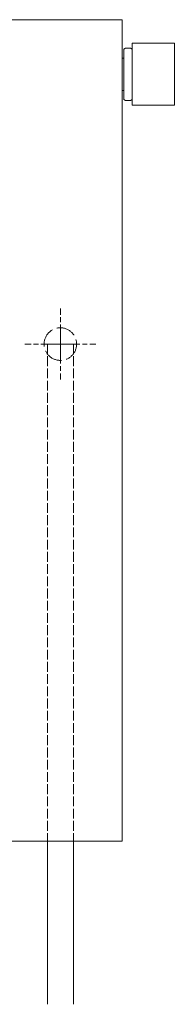
# Model space of a CAD drawing. Units: millimetres. Extents: x 0 to 51158, y 0 to 16613.
# Drawn here: x 21122 to 21217, y 2862 to 3466 of the extents above; entities that cross this region are included whole.
import ezdxf

# ---------------------------------------------------------------- set-up
doc = ezdxf.new("R2010")
doc.units = ezdxf.units.MM
doc.header["$LTSCALE"] = 2
for name, pattern in [('AM_ISO02W050', [7.5, 6, -1.5]), ('AM_ISO02W050x2', [3.75, 3, -0.75]), ('AM_ISO08W050', [18, 12, -1.5, 3, -1.5]), ('AM_ISO08W050x2', [9, 6, -0.75, 1.5, -0.75])]:
    doc.linetypes.add(name, pattern=pattern)
for name, color, linetype, lineweight in [('AM_0', 7, 'Continuous', 5), ('AM_3', 6, 'AM_ISO02W050', 5), ('AM_7', 4, 'AM_ISO08W050', 5), ('AM_8', 1, 'Continuous', 5)]:
    doc.layers.add(name, color=color, linetype=linetype, lineweight=lineweight)

# ---------------------------------------------------------------- blocks, each defined once
blk = doc.blocks.new('A$C6BF46E09')
at = {"layer": 'AM_0'}
for p, q in [((12.2, 38), (12.2, 0)), ((38.2, 38), (12.2, 38)), ((38.2, 0), (38.2, 38)), ((8.2, 35), (7.2, 34.5)), ((7.2, 34.5), (7.2, 3.5)), ((11.2, 35), (8.2, 35)), ((12.2, 34.5), (11.2, 35)), ((12.2, 3.5), (12.2, 34.5)), ((7.2, 3.5), (8.2, 3)), ((8.2, 3), (11.2, 3)), ((11.2, 3), (12.2, 3.5)), ((12.2, 0), (38.2, 0))]:
    blk.add_line(p, q, dxfattribs=at)
for points in [[(12.2, 0), (12.2, 38)], [(38.2, 0), (38.2, 38)]]:
    blk.add_lwpolyline(points, dxfattribs=at)
blk.add_lwpolyline([(7.2, 29), (6.2, 29), (6.2, 9), (7.2, 9)], close=True, dxfattribs=at)

msp = doc.modelspace()

# ---------------------------------------------------------------- linework, layer by layer
at = {"layer": 'AM_0'}
for p, q in [((21139.332, 2962.179, -688.509), (21139.332, 2865.509, -688.509)), ((21155.332, 2865.509, -688.509), (21155.332, 2962.179, -688.509)), ((21139.332, 2869.009, -688.509), (21139.332, 2958.679, -688.509))]:
    msp.add_line(p, q, dxfattribs=at)
msp.add_lwpolyline([(19685.332, 2962.179), (21185.332, 2962.179), (21185.332, 3466.179), (19685.332, 3466.179)], close=True, dxfattribs=at)
at = {"layer": 'AM_0', "elevation": -688.509}
for points in [[(21139.332, 2862.179), (21139.332, 2962.179)], [(21155.332, 2862.179), (21155.332, 2962.179)]]:
    msp.add_lwpolyline(points, dxfattribs=at)
at = {"layer": 'AM_3'}
msp.add_circle((21147.332, 3267.179, -688.509), 10, dxfattribs=at)
at = {"layer": 'AM_7', "linetype": 'AM_ISO08W050x2'}
for q in [(21147.332, 3288.98, -688.509), (21125.532, 3267.179, -688.509), (21147.332, 3245.379, -688.509), (21169.132, 3267.179, -688.509)]:
    msp.add_line((21147.332, 3267.179, -688.509), q, dxfattribs=at)
at = {"layer": 'AM_8', "linetype": 'AM_ISO02W050x2'}
for p, q in [((21139.332, 3267.179, -688.509), (21139.332, 2962.179, -688.509)), ((21155.332, 3267.179, -688.509), (21155.332, 2962.179, -688.509))]:
    msp.add_line(p, q, dxfattribs=at)

# ---------------------------------------------------------------- block references
at = {"layer": 'AM_3'}
msp.add_blockref('A$C6BF46E09', (21179.132, 3413.68), dxfattribs=at)

doc.saveas('drawing.dxf')
